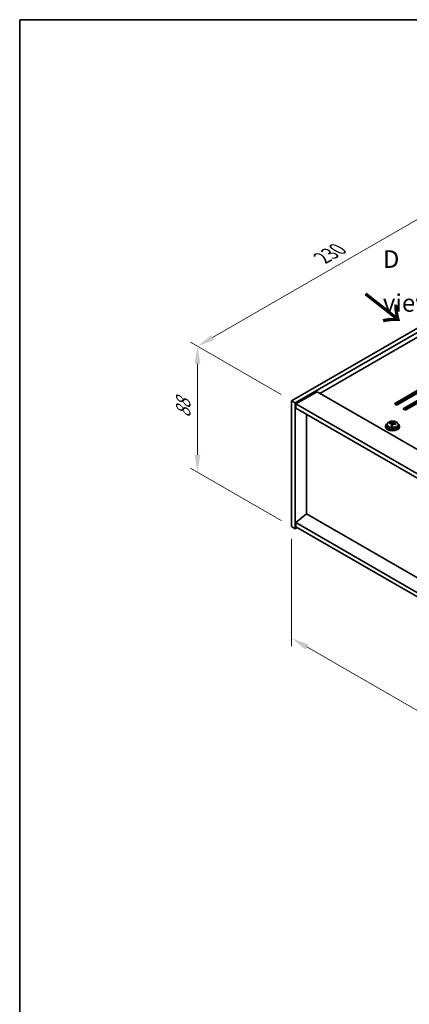
# Model space of a CAD drawing. Units: millimetres. Extents: x 58 to 8525, y 32 to 1437.
# Drawn here: x 58 to 280, y 594 to 1156 of the extents above; entities that cross this region are included whole.
import ezdxf

# ---------------------------------------------------------------- set-up
doc = ezdxf.new("R2010")
doc.units = ezdxf.units.MM
doc.header["$LTSCALE"] = 4
doc.layers.get('Defpoints').update_dxf_attribs({"lineweight": 25})
for name, color, linetype, lineweight in [('Border (ISO)', 7, 'Continuous', 35), ('Dimension (ISO)', 7, 'Continuous', 18), ('Symbol (ISO)', 7, 'Continuous', 18), ('Visible (ISO)', 7, 'Continuous', 35), ('Visible Narrow (ISO)', 7, 'Continuous', 25)]:
    doc.layers.add(name, color=color, linetype=linetype, lineweight=lineweight)
doc.styles.add('Note Text (TK)', font='txt')
doc.dimstyles.new('Default - Method 1b (TK)', dxfattribs={"dimscale": 4, "dimtxt": 2.5, "dimasz": 2.5, "dimexe": 1, "dimexo": 1.5, "dimgap": 1, "dimtad": 1, "dimtoh": 1, "dimrnd": 1e-08, "dimdsep": 46, "dimtxsty": 'Note Text (TK)', "dimcen": 0.09, "dimdle": 5, "dimclrd": 100, "dimclre": 100, "dimclrt": 7, "dimadec": 1, "dimazin": 1, "dimtfac": 1, "dimtmove": 0, "dimatfit": 3, "dimfxl": 1, "dimtolj": 1, "dimlwd": -1, "dimlwe": -1, "dimarcsym": 0})

# ---------------------------------------------------------------- blocks, each defined once
blk = doc.blocks.new('図面枠 tk図枠')
at = {"layer": 'Border (ISO)'}
for q in [(405.5, 289), (14.5, 8)]:
    blk.add_line((14.5, 289), q, dxfattribs=at)
blk = doc.blocks.new('*D6')
at = {"layer": 'Defpoints', "color": 0}
for p in [(213.14, 866.68), (474.77, 715.63), (474.77, 651.94)]:
    blk.add_point(p, dxfattribs=at)
at = {"layer": 'Dimension (ISO)', "color": 100}
for p, q in [((213.14, 859.75), (213.14, 798.37)), ((221.8, 797.99), (466.11, 656.94)), ((474.77, 708.7), (474.77, 647.32))]:
    blk.add_line(p, q, dxfattribs=at)
for points in [[(222.64, 799.43), (220.97, 796.55), (213.14, 802.99)], [(466.94, 658.38), (465.28, 655.49), (474.77, 651.94)]]:
    blk.add_solid(points, dxfattribs=at)
at = {"layer": 'Dimension (ISO)', "color": 7, "insert": (301.92, 761.06), "char_height": 10, "attachment_point": 4, "rotation": 330, "style": 'Note Text (TK)'}
blk.add_mtext('\\A1;{\\Q-30.000;\\W0.816;\\H0.816x;370}', dxfattribs=at)
blk = doc.blocks.new('*D7')
at = {"layer": 'Defpoints', "color": 0}
for p in [(375.78, 1032.43), (159.4, 969.56), (213.14, 938.53)]:
    blk.add_point(p, dxfattribs=at)
at = {"layer": 'Dimension (ISO)', "color": 100}
for p, q in [((369.78, 1035.89), (318.04, 1065.76)), ((313.38, 1058.45), (168.06, 974.56)), ((207.14, 941.99), (155.4, 971.87))]:
    blk.add_line(p, q, dxfattribs=at)
for points in [[(312.54, 1059.9), (314.21, 1057.01), (322.04, 1063.45)], [(167.23, 976), (168.9, 973.11), (159.4, 969.56)]]:
    blk.add_solid(points, dxfattribs=at)
at = {"layer": 'Dimension (ISO)', "color": 7, "insert": (230.54, 1019.96), "char_height": 10, "attachment_point": 4, "rotation": 30, "style": 'Note Text (TK)'}
blk.add_mtext('\\A1;{\\Q-30.000;\\W0.816;\\H0.816x;230}', dxfattribs=at)
blk = doc.blocks.new('*D8')
at = {"layer": 'Defpoints', "color": 0}
for p in [(213.14, 938.53), (159.4, 897.7), (213.14, 866.68)]:
    blk.add_point(p, dxfattribs=at)
at = {"layer": 'Dimension (ISO)', "color": 100}
for p, q in [((207.14, 941.99), (155.4, 971.87)), ((159.4, 959.56), (159.4, 907.7)), ((207.14, 870.14), (155.4, 900.01))]:
    blk.add_line(p, q, dxfattribs=at)
for points in [[(157.74, 959.56), (161.07, 959.56), (159.4, 969.56)], [(157.74, 907.7), (161.07, 907.7), (159.4, 897.7)]]:
    blk.add_solid(points, dxfattribs=at)
at = {"layer": 'Dimension (ISO)', "color": 7, "insert": (151.32, 928.7), "char_height": 10, "attachment_point": 4, "rotation": 90, "style": 'Note Text (TK)'}
blk.add_mtext('\\A1;{\\Q30.000;\\W0.816;\\H0.816x;88}', dxfattribs=at)

msp = doc.modelspace()

# ---------------------------------------------------------------- linework, layer by layer
at = {"layer": 'Visible (ISO)'}
for p, q in [((213.1421, 938.5298), (375.7767, 1032.4269)), ((215.2634, 937.3051), (377.898, 1031.2022)), ((365.5236, 1021.4042), (229.2288, 942.7144)), ((272.3623, 937.203), (292.1613, 948.634)), ((292.1613, 947.8175), (272.3623, 936.3865)), ((293.5755, 947.8175), (273.7765, 936.3865)), ((277.3121, 934.3453), (297.1111, 945.7762)), ((297.1111, 944.9597), (277.3121, 933.5288)), ((298.5253, 944.9597), (278.7263, 933.5288)), ((227.6378, 943.6329), (215.617, 936.6927)), ((227.6378, 943.6329), (484.3176, 795.4388)), ((213.1421, 938.5298), (215.2634, 937.3051)), ((213.1421, 866.6781), (213.1421, 938.5298)), ((215.2634, 865.4534), (215.2634, 937.3051)), ((215.617, 936.6927), (215.617, 934.2432)), ((472.6503, 788.2945), (215.617, 936.6927)), ((215.617, 934.2432), (472.6503, 785.845)), ((221.5921, 873.9654), (221.5921, 930.7935)), ((266.7713, 924.037), (266.7713, 923.6288)), ((267.6213, 924.9903), (267.6213, 924.037)), ((269.0449, 925.439), (269.0449, 925.8468)), ((270.1878, 924.3934), (270.1878, 925.0481)), ((270.6498, 925.4846), (270.8096, 925.9017)), ((270.8096, 925.9017), (270.8096, 926.4966)), ((270.8096, 925.9017), (271.3548, 925.8321)), ((271.3548, 925.3), (271.3548, 926.0227)), ((273.9213, 924.9903), (273.9213, 924.037)), ((274.7713, 924.037), (274.7713, 923.6288)), ((221.5567, 873.9858), (215.617, 868.9235)), ((472.6503, 729.0168), (221.5567, 873.9858)), ((213.1421, 866.6781), (215.2634, 865.4534)), ((216.3241, 866.0658), (215.2634, 865.4534)), ((472.6503, 720.5252), (215.617, 868.9235)), ((215.617, 868.9235), (215.617, 866.474)), ((215.617, 866.474), (472.6503, 718.0757))]:
    msp.add_line(p, q, dxfattribs=at)
for centre, major_axis, ratio, start_param, end_param in [((273.0694, 936.7948), (-1, 0), 0.57735027, 5.49778714, 8.6393798), ((278.0192, 933.937), (-1, 0), 0.57735027, 5.49778714, 8.6393798), ((270.7713, 924.037), (-4, 0), 0.57735027, 5.561933, 10.14603027), ((270.7713, 923.6288), (-4, 0), 0.57735027, 0, 3.14159265), ((270.7713, 924.037), (3.15, 0), 0.57735027, 3.14159265, 6.28318531), ((268.965, 919.1644), (1.0054, 7.8735), 0.17632598, 0.58014933, 0.67341172), ((270.6914, 918.7251), (-7.603, 2.9126), 0.79723009, 5.14555671, 5.23802173), ((270.8512, 919.1423), (7.603, -2.9126), 0.79723009, 2.00396406, 2.09642907), ((270.4101, 918.9799), (1.0313, 8.0762), 0.17632598, 0.76353964, 0.85600466), ((270.3718, 917.8908), (-7.4122, 2.8395), 0.79723009, 4.9621664, 5.05542878), ((269.9272, 925.5768), (0.74, 0), 0.57735027, 5.03597071, 6.06551618), ((270.4101, 918.9799), (1.0313, 8.0762), 0.17632598, 0.39755639, 0.4900214), ((271.1326, 918.8876), (-1.0313, -8.0762), 0.17632598, 3.90513229, 3.99759731), ((271.1708, 919.9766), (7.4122, -2.8395), 0.79723009, 1.82057374, 1.91383613), ((272.0948, 925.3), (-0.74, 0), 0.57735027, 0, 0.25776769), ((271.1326, 918.8876), (-1.0313, -8.0762), 0.17632598, 3.53914904, 3.63161406), ((270.6914, 918.7251), (-7.603, 2.9126), 0.79723009, 4.77957345, 4.87203847), ((270.8512, 919.1423), (7.603, -2.9126), 0.79723009, 1.6379808, 1.73044582), ((272.5777, 918.7031), (-1.0054, -7.8735), 0.17632598, 3.72174198, 3.81500437)]:
    msp.add_ellipse(centre, major_axis=major_axis, ratio=ratio, start_param=start_param, end_param=end_param, dxfattribs=at)
for points, knots in [([(267.6213, 924.9903), (267.6213, 925.1847), (267.6715, 925.3786), (267.8661, 925.7507), (268.0147, 925.9279), (268.3998, 926.2514), (268.6408, 926.3957), (269.1868, 926.6318), (269.4922, 926.7232), (270.1344, 926.844), (270.4709, 926.8736), (271.1425, 926.8692), (271.4773, 926.8351), (272.1131, 926.7063), (272.414, 926.6114), (272.9525, 926.368), (273.1899, 926.2194), (273.5735, 925.8804), (273.7206, 925.6901), (273.8839, 925.3263), (273.9213, 925.1585), (273.9213, 924.9903)], [1.3531272, 1.3531272, 1.3531272, 1.3531272, 1.64628527, 1.64628527, 1.95530068, 1.95530068, 2.28106049, 2.28106049, 2.60892566, 2.60892566, 2.93547521, 2.93547521, 3.26146237, 3.26146237, 3.58809187, 3.58809187, 3.91601536, 3.91601536, 4.2411655, 4.2411655, 4.49471985, 4.49471985, 4.49471985, 4.49471985]), ([(270.1704, 924.9398), (270.1903, 925.0023), (270.1937, 925.0694), (270.1595, 925.1936), (270.1219, 925.2508), (270.0216, 925.3416), (269.9524, 925.3812), (269.7905, 925.4344), (269.6978, 925.4481), (269.6076, 925.4492)], [0.225164225, 0.225164225, 0.225164225, 0.225164225, 0.253148765, 0.253148765, 0.281133306, 0.281133306, 0.309117846, 0.309117846, 0.337102387, 0.337102387, 0.337102387, 0.337102387]), ([(269.7674, 925.8664), (269.8577, 925.8653), (269.9582, 925.8723), (270.1527, 925.904), (270.2465, 925.9287), (270.4038, 925.9867), (270.4775, 926.0236), (270.5905, 926.1051), (270.6298, 926.1496), (270.6498, 926.1913)], [0.113199271, 0.113199271, 0.113199271, 0.113199271, 0.141183811, 0.141183811, 0.169168352, 0.169168352, 0.197152892, 0.197152892, 0.225137433, 0.225137433, 0.225137433, 0.225137433]), ([(271.7752, 925.1724), (271.685, 925.1944), (271.5844, 925.2054), (271.39, 925.1976), (271.2962, 925.1788), (271.1389, 925.1209), (271.0652, 925.078), (270.9522, 924.9725), (270.9128, 924.91), (270.8929, 924.8476)], [0.338363496, 0.338363496, 0.338363496, 0.338363496, 0.366348036, 0.366348036, 0.394332577, 0.394332577, 0.422317117, 0.422317117, 0.450301658, 0.450301658, 0.450301658, 0.450301658]), ([(271.3723, 926.099), (271.3524, 926.0573), (271.3489, 926.0083), (271.3831, 925.908), (271.4208, 925.8568), (271.5211, 925.766), (271.5903, 925.7205), (271.7522, 925.6432), (271.8448, 925.6115), (271.935, 925.5896)], [0, 0, 0, 0, 0.027984541, 0.027984541, 0.055969081, 0.055969081, 0.083953622, 0.083953622, 0.111938162, 0.111938162, 0.111938162, 0.111938162])]:
    msp.add_open_spline(points, degree=3, knots=knots, dxfattribs=at)
at = {"layer": 'Visible Narrow (ISO)'}
for p, q in [((272.3623, 936.3865), (272.3623, 937.203)), ((277.3121, 934.3453), (277.3121, 933.5288)), ((269.7674, 925.4341), (269.7674, 925.8664)), ((270.1704, 924.3953), (270.1704, 924.9398)), ((270.6498, 926.1913), (270.6498, 925.4846)), ((271.935, 925.5896), (271.935, 925.1323))]:
    msp.add_line(p, q, dxfattribs=at)
msp.add_ellipse((270.7713, 924.9903), major_axis=(3.15, 0), ratio=0.57735027, start_param=3.14159265, end_param=6.28318531, dxfattribs=at)
msp.add_ellipse((270.7713, 925.1023), major_axis=(3.0575, 0), ratio=0.57735027, dxfattribs=at)

# ---------------------------------------------------------------- block references
at = {"xscale": 4, "yscale": 4, "zscale": 4}
msp.add_blockref('図面枠 tk図枠', (0, 0), dxfattribs=at)

# ---------------------------------------------------------------- texts
at = {"layer": 'Symbol (ISO)', "color": 7, "insert": (265.2304, 1006.8358), "char_height": 10, "width": 41.754384, "attachment_point": 4, "line_spacing_factor": 1.5, "style": 'Note Text (TK)'}
msp.add_mtext('{\\fＭＳ Ｐゴシック|b0|i0;D view}', dxfattribs=at)
at = {"layer": 'Symbol (ISO)', "color": 7, "insert": (254.1922, 999.9363), "char_height": 20, "width": 29.941521, "attachment_point": 4, "rotation": 321.822006, "line_spacing_factor": 1.5, "style": 'Note Text (TK)'}
msp.add_mtext('{\\fＭＳ Ｐゴシック|b0|i0;\\H20.0000;→}', dxfattribs=at)

# ---------------------------------------------------------------- dimensions: what is measured, and where the dimension line sits
at = {"layer": 'Dimension (ISO)', "color": 100}
for base, p1, p2, angle, text, picture, middle in [((159.402, 969.5567), (375.7767, 1032.4269), (213.1421, 938.5298), 30, '{\\Q-30.000;\\W0.816;\\H0.816x;<>}', '*D7', (240.7193, 1016.5052)), ((159.402, 897.705), (213.1421, 938.5298), (213.1421, 866.6781), 90, '{\\Q30.000;\\W0.816;\\H0.816x;<>}', '*D8', (159.402, 935.4296)), ((474.7716, 651.9382), (213.1421, 866.6781), (474.7716, 715.6263), 150, '{\\Q-30.000;\\W0.816;\\H0.816x;<>}', '*D6', (304.0237, 750.5196))]:
    dim = msp.add_linear_dim(base=base, p1=p1, p2=p2, angle=angle, text=text, dimstyle='Default - Method 1b (TK)', override={"dimgap": 1, "dimtoh": 0, "dimdec": 2, "dimlfac": 1.224745, "dimtol": 0, "dimlim": 0, "dimtp": 0, "dimtm": 0, "dimtdec": 2, "dimtofl": 0, "dimatfit": 1}, dxfattribs=at)
    dim.commit()
    dim.dimension.update_dxf_attribs({"geometry": picture, "text_midpoint": middle, "dimtype": 160})

doc.saveas('drawing.dxf')
